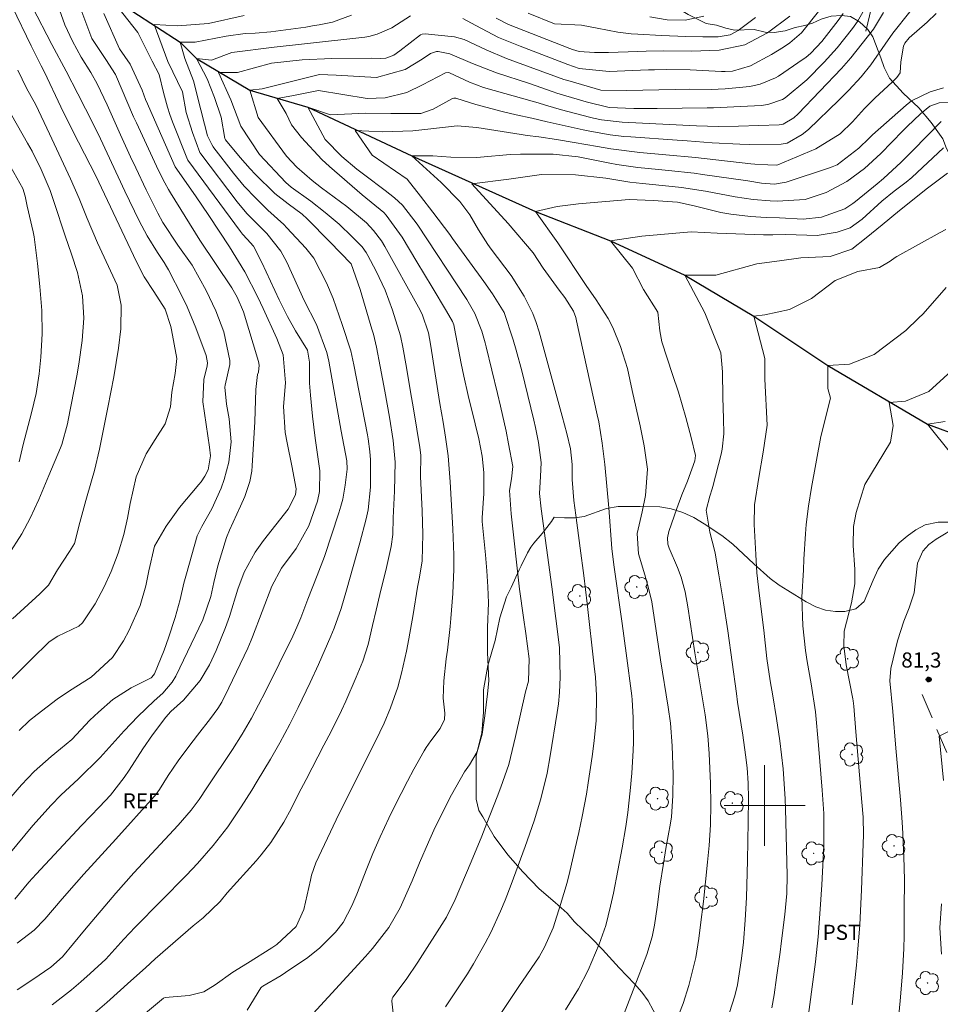
# Model space of a CAD drawing. Units: metres. Extents: x 287453 to 287969, y 1668251 to 1668816.
# Drawn here: x 287626 to 287717, y 1668580 to 1668678 of the extents above; entities that cross this region are included whole.
import ezdxf

# ---------------------------------------------------------------- set-up
doc = ezdxf.new("R2010")
doc.units = ezdxf.units.M
doc.header["$MEASUREMENT"] = 0
doc.linetypes.add('HIDDEN', pattern=[0.375, 0.25, -0.125])
for name, color, linetype, lineweight, true_color in [('Arvores_Isoladas', 7, 'Continuous', 18, 0x00ff33), ('Curvas_Intermediarias', 7, 'Continuous', 9, 0x783c14), ('Curvas_Mestras', 7, 'Continuous', 20, 0x783c14), ('Pto_Cotado', 7, 'Continuous', 9, 0x783c14), ('Topon_Cultura', 7, 'Continuous', 9, 0x00ff33), ('Topon_Pto_Cotado', 7, 'Continuous', 9, 0x783c14), ('Topon_Vegetacao', 7, 'Continuous', 9, 0x00ff33), ('Vegetacao', 7, 'Orla8', 9, 0x00ff33)]:
    doc.layers.add(name, color=color, linetype=linetype, lineweight=lineweight, true_color=true_color)
for name, color, linetype, lineweight in [('Cerca', 8, 'Cerca', 20), ('Malha_Coordenadas', 7, 'Continuous', 15), ('Nao_Pavimentada_S_Mfio', 10, 'HIDDEN', 15), ('Rio_Perene', 5, 'Continuous', 25)]:
    doc.layers.add(name, color=color, linetype=linetype, lineweight=lineweight)
doc.styles.add('Arial', font='arial.ttf', dxfattribs={"height": 1.5})
doc.styles.get("Standard").update_dxf_attribs({"font": 'arial.ttf'})
doc.linetypes.add('Cerca', pattern='A,10,0,["X",Standard,S=1,R=0,X=0,Y=-0.5],0.1', length=10.1)
doc.linetypes.add('Orla8', pattern='A,6,-0.5,["V",Standard,S=1,R=0,X=-0.5,Y=-1],-0.5,6,-0.5,["V",Standard,S=1,R=0,X=-0.5,Y=-1],-0.5', length=14)

# ---------------------------------------------------------------- blocks, each defined once
blk = doc.blocks.new('Cotas')
at = {"layer": 'Pto_Cotado'}
blk.add_hatch(color=256, dxfattribs=at).paths.add_polyline_path([(0, 0.24, 1), (0, -0.24, 1)])
at = {"layer": 'Pto_Cotado', "lineweight": -3}
blk.add_lwpolyline([(0, -0.24, -1), (0, 0.24, -1)], format="xyb", close=True, dxfattribs=at)
blk = doc.blocks.new('Arvore')
at = {"layer": 'Arvores_Isoladas'}
blk.add_lwpolyline([(-0.718, 0.493, 0.872324), (-0.722, -0.551, 0.862983), (0.284, -0.827, 0.900105), (0.89, 0.029, 0.863155), (0.262, 0.861, 0.882486)], format="xyb", close=True, dxfattribs=at)
blk.add_circle((0, 0), 0.0286, dxfattribs=at)

msp = doc.modelspace()

# ---------------------------------------------------------------- linework, layer by layer
at = {"layer": 'Cerca', "flags": 128}
msp.add_lwpolyline([(287710.01, 1668676.701), (287711.669, 1668683.63)], dxfattribs=at)
at = {"layer": 'Curvas_Intermediarias', "flags": 128}
for points, elevation in [([(287625.142, 1668595.126), (287627.519, 1668597.994), (287629.326, 1668600.039), (287630.272, 1668601.023), (287632.04, 1668602.622), (287634.169, 1668604.737), (287636.569, 1668607.375), (287637.903, 1668608.816), (287639.534, 1668610.373), (287640.379, 1668611.12), (287641.325, 1668612.197), (287641.682, 1668612.817), (287644.363, 1668618.391), (287645.154, 1668620.689), (287645.453, 1668622.079), (287645.826, 1668623.718), (287646.704, 1668626.529), (287646.997, 1668627.276), (287648.092, 1668629.631), (287648.505, 1668630.596), (287648.998, 1668632.09), (287649.191, 1668633.115), (287649.243, 1668633.637), (287649.514, 1668637.992), (287649.59, 1668641.188), (287649.778, 1668642.683), (287649.863, 1668642.911), (287649.943, 1668643.627), (287649.877, 1668643.99), (287648.374, 1668648.89), (287647.768, 1668650.341), (287647.215, 1668651.279), (287644.069, 1668655.991), (287641.158, 1668660.702), (287640.967, 1668661.019), (287640.599, 1668661.662), (287640.087, 1668662.647), (287639.767, 1668663.315), (287637.772, 1668667.605), (287637.499, 1668668.202), (287635.685, 1668672.395), (287634.75, 1668673.899), (287633.372, 1668675.977), (287631.965, 1668679.677)], 101), ([(287625.332, 1668600.811), (287626.383, 1668602.044), (287627.629, 1668603.369), (287629.32, 1668604.859), (287630.264, 1668605.614), (287631.389, 1668606.53), (287633.175, 1668608.434), (287634.03, 1668609.252), (287635.427, 1668610.483), (287637.253, 1668611.635), (287639.227, 1668612.649), (287639.299, 1668612.701), (287639.576, 1668613.042), (287640.521, 1668615.38), (287640.947, 1668616.614), (287641.599, 1668618.627), (287642.098, 1668620.386), (287642.486, 1668622.003), (287642.735, 1668622.931), (287643.794, 1668626.693), (287644.238, 1668627.643), (287645.259, 1668629.389), (287646.157, 1668631.441), (287646.479, 1668632.279), (287646.937, 1668634.003), (287647.168, 1668636.025), (287646.957, 1668638.31), (287646.695, 1668639.766), (287646.517, 1668641.422), (287646.553, 1668641.619), (287647.042, 1668643.69), (287647.028, 1668644.081), (287646.423, 1668646.917), (287645.641, 1668649.01), (287644.668, 1668651.026), (287643.295, 1668653.532), (287641.886, 1668655.499), (287640.404, 1668657.732), (287639.904, 1668658.667), (287638.747, 1668660.997), (287637.705, 1668663.167), (287637.195, 1668664.258), (287636.193, 1668666.447), (287634.88, 1668669.411), (287633.9, 1668671.475), (287633.244, 1668672.602), (287632.306, 1668674.137), (287631.426, 1668675.701), (287630.67, 1668677.329), (287629.665, 1668680.221)], 102), ([(287635.08, 1668680.215), (287637.919, 1668676.557), (287639.341, 1668673.746), (287640.018, 1668672.417), (287640.456, 1668670.641), (287640.841, 1668669.163), (287641.081, 1668668.439), (287641.345, 1668667.722), (287642.82, 1668663.995), (287642.867, 1668663.917), (287648.069, 1668656.866), (287648.277, 1668656.601), (287648.735, 1668656.107), (287649.366, 1668655.407), (287650.198, 1668653.77), (287651.92, 1668650.097), (287652.728, 1668648.429), (287653.538, 1668647.021), (287654.715, 1668645.087), (287654.912, 1668643.919), (287654.934, 1668641.838), (287655.017, 1668640.651), (287655.228, 1668638.569), (287655.49, 1668636.395), (287655.937, 1668633.13), (287655.907, 1668631.112), (287655.706, 1668630.126), (287654.837, 1668627.688), (287653.587, 1668625.459), (287652.139, 1668623.488), (287651.175, 1668621.722), (287649.274, 1668616.692), (287649.149, 1668616.373), (287648.805, 1668615.589), (287646.911, 1668611.652), (287646.221, 1668610.238), (287645.835, 1668609.602), (287645.101, 1668608.625), (287643.817, 1668606.946), (287642.954, 1668605.834), (287641.908, 1668604.419), (287640.932, 1668602.954), (287640.07, 1668601.592), (287639.726, 1668601.106), (287639.537, 1668600.875), (287635.722, 1668596.661), (287632.556, 1668593.184), (287631.832, 1668592.377), (287630.404, 1668590.744), (287628.693, 1668588.72), (287627.653, 1668587.628), (287625.949, 1668586.356)], 99), ([(287625.466, 1668679.143), (287627.342, 1668675.233), (287628.349, 1668673.276), (287628.664, 1668672.639), (287630.3, 1668669.213), (287631.441, 1668666.868), (287632.619, 1668664.54), (287633.743, 1668662.358), (287637.782, 1668653.841), (287638.549, 1668652.358), (287639.486, 1668650.896), (287640.634, 1668649.175), (287641.188, 1668647.453), (287641.261, 1668647.098), (287641.762, 1668644.262), (287641.625, 1668642.794), (287641.277, 1668640.933), (287641.146, 1668639.499), (287640.637, 1668637.79), (287639.62, 1668636.261), (287638.738, 1668634.832), (287637.746, 1668632.55), (287637.158, 1668629.922), (287636.875, 1668628.443), (287636.519, 1668626.849), (287635.965, 1668624.977), (287635.267, 1668623.157), (287634.584, 1668621.645), (287633.68, 1668619.983), (287632.419, 1668618.097), (287632.068, 1668617.766), (287629.988, 1668616.761), (287629.145, 1668616.218), (287627.369, 1668614.496), (287624.164, 1668611.324)], 104), ([(287626.147, 1668607.418), (287627.199, 1668608.41), (287627.944, 1668609.022), (287629.916, 1668610.537), (287631.161, 1668611.357), (287633.298, 1668612.72), (287635.409, 1668614.645), (287636.505, 1668616.295), (287637.048, 1668617.361), (287638.144, 1668619.793), (287638.713, 1668621.767), (287639, 1668623.228), (287639.58, 1668625.692), (287640.705, 1668627.673), (287642.054, 1668629.511), (287643.967, 1668631.797), (287644.174, 1668632.061), (287644.546, 1668632.617), (287644.877, 1668633.258), (287645.116, 1668634.634), (287645.002, 1668635.476), (287644.342, 1668639.974), (287644.451, 1668642.203), (287644.794, 1668643.536), (287644.822, 1668643.833), (287644.673, 1668644.562), (287643.653, 1668647.326), (287642.798, 1668649.4), (287642.319, 1668650.414), (287640.953, 1668653.055), (287640.763, 1668653.401), (287640.536, 1668653.778), (287639.848, 1668654.785), (287638.831, 1668656.422), (287638.046, 1668657.908), (287636.624, 1668660.862), (287634.203, 1668666.046), (287633.477, 1668667.537), (287632.738, 1668669.022), (287631.983, 1668670.499), (287630.822, 1668672.73), (287629.411, 1668675.369), (287627.453, 1668679.143)], 103), ([(287648.748, 1668579.704), (287650.092, 1668581.936), (287650.184, 1668582.017), (287650.28, 1668582.092), (287652.101, 1668583.159), (287652.986, 1668583.734), (287654.612, 1668584.839), (287655.918, 1668585.846), (287657.491, 1668587.434), (287658.247, 1668588.407), (287659.106, 1668590.049), (287659.59, 1668591.194), (287660.594, 1668593.766), (287661.193, 1668595.238), (287661.907, 1668596.9), (287662.766, 1668598.727), (287663.362, 1668599.961), (287664.613, 1668602.4), (287665.268, 1668603.604), (287666.27, 1668605.399), (287666.474, 1668605.741), (287666.927, 1668606.393), (287667.857, 1668607.606), (287668.277, 1668608.496), (287668.324, 1668609.146), (287668.17, 1668610.609), (287668.23, 1668612.33), (287668.459, 1668614.524), (287668.571, 1668615.371), (287668.848, 1668617.739), (287668.918, 1668618.531), (287669.114, 1668621), (287669.223, 1668623.418), (287669.221, 1668624.809), (287669.121, 1668627.385), (287668.849, 1668632.055), (287668.645, 1668634.633), (287668.389, 1668636.486), (287668.145, 1668637.959), (287667.828, 1668639.805), (287666.901, 1668645.689), (287666.707, 1668646.806), (287666.083, 1668648.671), (287665.726, 1668649.375), (287662.375, 1668655.382), (287662.042, 1668655.93), (287661.272, 1668656.954), (287660.548, 1668657.703), (287658.628, 1668659.337), (287656.094, 1668661.191), (287655.181, 1668661.901), (287653.65, 1668663.232), (287652.646, 1668664.318), (287649.823, 1668668.151), (287649.014, 1668670.86), (287650.232, 1668670.994), (287655.898, 1668672.402), (287657.554, 1668672.35), (287661.569, 1668672.124), (287664.407, 1668672.898), (287666.091, 1668673.929), (287666.897, 1668674.485), (287667.492, 1668674.674), (287667.647, 1668674.679), (287668.804, 1668674.461), (287671.068, 1668673.498), (287673.445, 1668672.569), (287676.711, 1668671.514), (287679.048, 1668670.697), (287679.414, 1668670.576), (287682.326, 1668669.709), (287684.616, 1668669.126), (287687.055, 1668669.046), (287689.362, 1668669.04), (287694.313, 1668669.095), (287694.924, 1668669.118), (287699.673, 1668669.349), (287700.319, 1668669.426), (287701.755, 1668669.921), (287702.031, 1668670.108), (287704.195, 1668671.877), (287705.909, 1668673.637), (287707.176, 1668675.063), (287708.713, 1668676.956), (287709.205, 1668677.65), (287709.984, 1668679.044)], 94), ([(287670.098, 1668677.959), (287671.387, 1668677.266), (287673.636, 1668676.086), (287675.781, 1668675.207), (287676.213, 1668675.04), (287680.509, 1668673.392), (287681.618, 1668673.009), (287684.599, 1668672.693), (287688.504, 1668672.862), (287689.091, 1668672.884), (287690.264, 1668672.909), (287692.61, 1668672.874), (287695.714, 1668672.711), (287696.088, 1668672.702), (287696.833, 1668672.738), (287698.605, 1668673.252), (287700.697, 1668674.394), (287701.867, 1668675.122), (287702.502, 1668675.547), (287703.668, 1668676.531), (287705.461, 1668678.815)], 96), ([(287648.431, 1668678.262), (287644.917, 1668677.446), (287641.845, 1668677.23), (287639.544, 1668677.367), (287640.894, 1668673.711), (287642.324, 1668670.708), (287642.713, 1668668.661), (287643.322, 1668666.668), (287644.06, 1668664.67), (287644.142, 1668664.545), (287647.737, 1668659.789), (287648.705, 1668658.627), (287650.699, 1668656.669), (287652.072, 1668654.897), (287652.665, 1668653.802), (287654.406, 1668650.024), (287655.619, 1668647.654), (287656.633, 1668644.881), (287656.837, 1668644.014), (287658.056, 1668637.064), (287658.612, 1668634.147), (287658.643, 1668633.307), (287658.46, 1668631.717), (287658.21, 1668630.332), (287658.034, 1668629.65), (287657.832, 1668628.975), (287656.41, 1668624.652), (287655.692, 1668622.779), (287654.75, 1668620.426), (287654.046, 1668618.58), (287653.67, 1668617.668), (287653.255, 1668616.772), (287650.576, 1668611.277), (287649.177, 1668608.636), (287648.256, 1668607.063), (287647.277, 1668605.527), (287644.756, 1668601.734), (287643.973, 1668600.587), (287643.191, 1668599.524), (287641.909, 1668598.028), (287637.532, 1668593.307), (287635.743, 1668591.298), (287632.64, 1668587.654), (287630.446, 1668585.006), (287629.297, 1668583.968), (287627.524, 1668582.742), (287625.95, 1668581.739)], 98), ([(287659.062, 1668678.275), (287657.188, 1668677.604), (287655.877, 1668677.328), (287655.217, 1668677.214), (287654.554, 1668677.112), (287651.103, 1668676.632), (287649.532, 1668676.518), (287648.533, 1668676.473), (287646.674, 1668676.209), (287643.604, 1668675.603), (287642.114, 1668675.605), (287642.566, 1668674.007), (287643.432, 1668671.78), (287644.163, 1668668.92), (287644.507, 1668667.492), (287644.818, 1668666.338), (287645.244, 1668665.458), (287645.374, 1668665.234), (287645.437, 1668665.15), (287647.397, 1668662.637), (287648.459, 1668661.356), (287649.597, 1668660.143), (287650.786, 1668658.977), (287652.381, 1668657.54), (287652.68, 1668657.232), (287654.569, 1668655.215), (287655.362, 1668654.204), (287656.609, 1668651.782), (287657.27, 1668650.207), (287658.169, 1668647.653), (287659.003, 1668645.022), (287659.318, 1668643.639), (287660.648, 1668636.715), (287660.723, 1668636.303), (287660.904, 1668635.059), (287660.974, 1668634.226), (287660.967, 1668631.538), (287660.732, 1668629.276), (287660.539, 1668628.386), (287659.892, 1668625.999), (287658.586, 1668621.335), (287658.064, 1668619.52), (287657.367, 1668617.546), (287657.044, 1668616.774), (287655.803, 1668613.965), (287654.991, 1668612.188), (287653.808, 1668609.695), (287652.968, 1668608.055), (287651.971, 1668606.2), (287651.041, 1668604.596), (287649.744, 1668602.393), (287649.208, 1668601.522), (287648.162, 1668599.849), (287646.835, 1668597.889), (287645.37, 1668596.029), (287643.815, 1668594.241), (287642.721, 1668593.092), (287637.656, 1668587.946), (287636.53, 1668586.754), (287634.734, 1668584.78), (287633.189, 1668583.35), (287632.277, 1668582.534), (287631.347, 1668581.741), (287629.414, 1668580.242)], 97), ([(287633.227, 1668579.092), (287634.842, 1668580.463), (287637.231, 1668582.607), (287638.663, 1668583.926), (287639.629, 1668584.793), (287643.399, 1668588.059), (287643.719, 1668588.33), (287644.371, 1668588.861), (287646.072, 1668590.496), (287646.767, 1668591.333), (287649.628, 1668594.494), (287650.143, 1668595.091), (287651.104, 1668596.338), (287652.372, 1668598.334), (287653.122, 1668599.735), (287653.84, 1668601.155), (287654.574, 1668602.567), (287656.353, 1668605.952), (287657.063, 1668607.321), (287658.086, 1668609.394), (287658.522, 1668610.332), (287659.554, 1668612.7), (287660.193, 1668614.287), (287660.736, 1668615.941), (287661.166, 1668617.816), (287661.51, 1668619.356), (287661.898, 1668620.89), (287662.544, 1668623.559), (287663.014, 1668625.664), (287663.171, 1668626.829), (287663.207, 1668628.5), (287663.337, 1668631.12), (287663.42, 1668634.01), (287663.213, 1668636.14), (287662.844, 1668638.461), (287662.372, 1668641.038), (287661.912, 1668643.477), (287661.54, 1668645.392), (287661.241, 1668646.683), (287661.1, 1668647.194), (287659.945, 1668651.108), (287659.046, 1668653.645), (287656.934, 1668655.817), (287654.676, 1668658.096), (287654.175, 1668658.564), (287652.803, 1668659.593), (287651.469, 1668660.628), (287649.541, 1668662.542), (287649.026, 1668663.074), (287648.035, 1668664.172), (287646.588, 1668665.946), (287646.516, 1668666.058), (287646.154, 1668668.193), (287645.522, 1668670.12), (287644.768, 1668671.978), (287643.737, 1668673.979), (287645.226, 1668673.842), (287647.215, 1668674.577), (287651.417, 1668675.123), (287654.12, 1668675.426), (287660.388, 1668676.107), (287660.801, 1668676.18), (287661.613, 1668676.39), (287663.062, 1668677.021), (287664.936, 1668678.234)], 96), ([(287654.908, 1668578.975), (287660.454, 1668585.025), (287661.16, 1668585.82), (287662.786, 1668587.919), (287663.905, 1668589.865), (287665.077, 1668592.525), (287665.814, 1668594.326), (287666.699, 1668596.348), (287667.237, 1668597.537), (287667.796, 1668598.716), (287668.994, 1668601.035), (287670.266, 1668603.315), (287670.751, 1668604.034), (287671.531, 1668605.296), (287672.007, 1668607.061), (287672.279, 1668608.878), (287672.547, 1668611.054), (287672.689, 1668612.346), (287672.558, 1668615.155), (287672.547, 1668617.625), (287672.633, 1668620.061), (287672.583, 1668621.654), (287672.489, 1668623.246), (287672.354, 1668624.835), (287672.034, 1668628.112), (287672.01, 1668628.503), (287672.197, 1668630.891), (287672.17, 1668632.988), (287672.008, 1668634.588), (287671.679, 1668636.327), (287671.337, 1668637.793), (287670.623, 1668640.613), (287670.202, 1668642.514), (287669.95, 1668643.788), (287669.297, 1668647.237), (287669.21, 1668647.593), (287669.086, 1668647.937), (287668.499, 1668648.962), (287667.06, 1668651.337), (287665.558, 1668653.864), (287664.084, 1668656.307), (287662.517, 1668658.485), (287662.293, 1668658.737), (287660.138, 1668660.496), (287656.883, 1668663.31), (287656.151, 1668663.98), (287654.139, 1668666.164), (287653.142, 1668667.415), (287652.599, 1668668.554), (287651.721, 1668670.044), (287653.345, 1668670.314), (287655.811, 1668670.835), (287660.615, 1668670.047), (287662.413, 1668670.101), (287664.556, 1668670.62), (287666.113, 1668671.369), (287668.391, 1668672.59), (287668.637, 1668672.6), (287668.802, 1668672.563), (287670.762, 1668671.654), (287672.15, 1668671.125), (287677.189, 1668669.717), (287677.552, 1668669.606), (287678.279, 1668669.36), (287679.876, 1668668.91), (287682.66, 1668668.184), (287683.056, 1668668.088), (287683.853, 1668667.92), (287685.873, 1668667.681), (287693.247, 1668667.326), (287695.421, 1668667.267), (287697.411, 1668667.297), (287701.446, 1668667.427), (287701.843, 1668667.488), (287702.882, 1668668.112), (287703.332, 1668668.514), (287707.599, 1668672.991), (287708.536, 1668674.065), (287710.771, 1668676.916), (287711.779, 1668678.537)], 93), ([(287663.415, 1668577.661), (287663.068, 1668580.617), (287663.122, 1668580.874), (287663.17, 1668580.998), (287664.485, 1668582.76), (287665.664, 1668584.462), (287668.5, 1668588.932), (287669.337, 1668590.683), (287670.923, 1668594.396), (287671.98, 1668596.964), (287672.494, 1668598.254), (287673.514, 1668600.853), (287673.875, 1668601.796), (287674.656, 1668604.04), (287675.333, 1668606.827), (287676.329, 1668611.257), (287676.6, 1668612.303), (287676.671, 1668614.533), (287676.336, 1668617.036), (287676.102, 1668618.62), (287675.729, 1668621.408), (287674.879, 1668628.893), (287674.715, 1668631.191), (287674.919, 1668632.351), (287675.069, 1668633.589), (287674.646, 1668635.835), (287674.393, 1668637.08), (287673.845, 1668639.561), (287673.549, 1668640.797), (287672.402, 1668645.438), (287672.303, 1668645.829), (287671.988, 1668646.995), (287671.293, 1668648.718), (287670.517, 1668650.103), (287665.576, 1668657.598), (287664.122, 1668659.458), (287663.344, 1668660.196), (287662.413, 1668660.916), (287660.385, 1668662.435), (287659.619, 1668663.039), (287658.129, 1668664.296), (287656.454, 1668665.978), (287654.766, 1668669.161), (287656.998, 1668668.415), (287660.494, 1668668.573), (287662.976, 1668668.544), (287665.941, 1668668.544), (287667.168, 1668668.961), (287669.01, 1668669.987), (287669.207, 1668670.056), (287669.416, 1668670.05), (287671.404, 1668669.433), (287674, 1668668.753), (287675.389, 1668668.422), (287676.944, 1668668.067), (287678.467, 1668667.733), (287682.01, 1668666.926), (287682.68, 1668666.786), (287684.703, 1668666.433), (287686.062, 1668666.274), (287686.744, 1668666.218), (287691.342, 1668665.916), (287692.322, 1668665.843), (287694.8, 1668665.631), (287697.54, 1668665.494), (287698.455, 1668665.49), (287701.649, 1668665.521), (287702.223, 1668665.606), (287703.727, 1668666.455), (287704.344, 1668666.973), (287707.36, 1668669.862), (287708.354, 1668670.855), (287709.576, 1668672.194), (287710.525, 1668673.351), (287711.95, 1668675.4), (287712.694, 1668676.499), (287714.394, 1668678.617)], 92), ([(287668.391, 1668580.03), (287669.917, 1668582.315), (287670.556, 1668583.303), (287671.175, 1668584.303), (287672.333, 1668586.35), (287672.868, 1668587.397), (287673.852, 1668589.531), (287674.3, 1668590.619), (287674.898, 1668592.164), (287675.832, 1668594.669), (287676.284, 1668595.928), (287677.17, 1668598.465), (287677.845, 1668600.662), (287678.452, 1668603.196), (287678.767, 1668604.907), (287679.465, 1668609.21), (287679.582, 1668610.064), (287679.67, 1668611.173), (287679.734, 1668612.703), (287679.69, 1668615.637), (287679.327, 1668618.504), (287678.918, 1668621.645), (287677.868, 1668629.378), (287677.686, 1668630.902), (287677.8, 1668632.569), (287677.879, 1668633.957), (287677.591, 1668635.963), (287677.305, 1668637.441), (287677.137, 1668638.175), (287675.934, 1668643.056), (287675.388, 1668645.113), (287675.101, 1668646.139), (287674.2, 1668648.82), (287673.042, 1668650.694), (287672.178, 1668651.918), (287669.099, 1668656.164), (287668.823, 1668656.543), (287667.13, 1668658.785), (287665.899, 1668660.348), (287664.603, 1668662.043), (287661.123, 1668664.417), (287659.434, 1668666.855), (287662.141, 1668666.717), (287665.143, 1668666.812), (287666.645, 1668667.001), (287669.549, 1668667.323), (287671.478, 1668667.145), (287672.752, 1668666.964), (287675.878, 1668666.466), (287676.465, 1668666.381), (287677.64, 1668666.23), (287679.399, 1668665.985), (287681.129, 1668665.684), (287683.44, 1668665.267), (287684.756, 1668665.041), (287687.632, 1668664.687), (287690.23, 1668664.463), (287693.156, 1668664.194), (287698.619, 1668663.563), (287699.04, 1668663.52), (287700.307, 1668663.444), (287701.188, 1668663.429), (287701.323, 1668663.463), (287705.063, 1668665.04), (287707.483, 1668666.524), (287708.702, 1668667.72), (287709.885, 1668669.036), (287710.921, 1668670.06), (287712.655, 1668671.682), (287713.086, 1668672.102), (287713.43, 1668672.562), (287713.493, 1668673.656), (287713.767, 1668675.212), (287713.898, 1668675.521), (287714.321, 1668676.047), (287716.094, 1668677.61), (287716.995, 1668678.449)], 91), ([(287702.482, 1668678.18), (287700.284, 1668676.537), (287698.041, 1668675.36), (287695.481, 1668674.821), (287692.756, 1668674.721), (287689.934, 1668674.739), (287688.272, 1668674.717), (287687.44, 1668674.697), (287684.534, 1668674.602), (287683.147, 1668674.586), (287681.638, 1668674.7), (287680.963, 1668674.882), (287680.7, 1668674.979), (287674.639, 1668677.37), (287673.422, 1668677.98)], 97), ([(287699.093, 1668678.066), (287697.392, 1668676.778), (287696.587, 1668676.349), (287695.399, 1668676.145), (287693.876, 1668676.133), (287692.209, 1668676.19), (287689.781, 1668676.289), (287687.437, 1668676.397), (287686.779, 1668676.442), (287685.471, 1668676.599), (287683.427, 1668677.004), (287681.865, 1668677.293), (287679.187, 1668677.438), (287676.584, 1668678.49)], 98), ([(287693.979, 1668678.173), (287692.138, 1668677.798), (287690.331, 1668677.811), (287688.631, 1668678.137)], 99), ([(287680.267, 1668579.74), (287681.578, 1668581.834), (287682.528, 1668583.693), (287683.616, 1668586.259), (287684.267, 1668588.114), (287684.746, 1668590.023), (287685.014, 1668591.308), (287685.884, 1668595.804), (287686.253, 1668597.905), (287686.458, 1668599.313), (287686.694, 1668601.433), (287686.839, 1668603.199), (287686.977, 1668605.441), (287687.009, 1668606.259), (287686.973, 1668608.714), (287686.884, 1668610.461), (287686.84, 1668610.847), (287686.286, 1668615.093), (287685.894, 1668618.013), (287685.063, 1668623.847), (287684.881, 1668625.449), (287684.581, 1668629.489), (287684.167, 1668633.767), (287683.913, 1668635.884), (287683.563, 1668637.985), (287683.42, 1668638.681), (287681.378, 1668648.018), (287681.292, 1668648.339), (287681.059, 1668648.958), (287680.2, 1668650.308), (287679.64, 1668651.028), (287678.076, 1668653.232), (287677.086, 1668654.74), (287674.586, 1668657.634), (287671.003, 1668661.564), (287674.659, 1668662.034), (287677.896, 1668662.512), (287681.278, 1668662.454), (287684.283, 1668662.125), (287686.648, 1668661.751), (287687.902, 1668661.597), (287690.828, 1668661.317), (287691.77, 1668661.206), (287694.135, 1668660.848), (287697.078, 1668660.289), (287698.873, 1668660.011), (287700.554, 1668659.887), (287701.228, 1668659.876), (287704.019, 1668660.039), (287706.112, 1668660.711), (287708.138, 1668661.795), (287709.903, 1668663.089), (287711.509, 1668664.58), (287713.687, 1668666.84), (287714.111, 1668667.27), (287715.434, 1668668.507), (287716.367, 1668669.259), (287717.281, 1668669.589), (287718.506, 1668669.679)], 89), ([(287625.082, 1668624.803), (287626.418, 1668626.91), (287627.26, 1668628.46), (287628.11, 1668630.314), (287629.096, 1668632.667), (287630.241, 1668635.435), (287630.37, 1668635.766), (287630.955, 1668637.816), (287631.027, 1668638.164), (287631.884, 1668642.572), (287632.082, 1668643.709), (287632.416, 1668646.041), (287632.579, 1668648.269), (287632.429, 1668650.485), (287631.93, 1668652.786), (287631.356, 1668654.61), (287630.715, 1668656.415), (287629.641, 1668659.721), (287629.238, 1668660.92), (287628.327, 1668662.996), (287627.434, 1668664.799), (287626.996, 1668665.601), (287625.445, 1668668.356)], 106), ([(287686.089, 1668579.393), (287687.489, 1668583.001), (287688.322, 1668585.246), (287688.848, 1668586.97), (287689.1, 1668588.146), (287689.372, 1668589.929), (287689.632, 1668592.009), (287689.971, 1668594.243), (287690.217, 1668595.719), (287690.676, 1668598.229), (287690.785, 1668598.881), (287690.92, 1668600.943), (287690.937, 1668603.052), (287690.847, 1668605.886), (287690.661, 1668608.141), (287690.435, 1668609.727), (287689.686, 1668614.424), (287688.823, 1668620.173), (287688.506, 1668621.511), (287688.126, 1668622.833), (287687.492, 1668624.932), (287687.38, 1668626.925), (287687.87, 1668629.073), (287688.205, 1668630.697), (287688.388, 1668633.32), (287688.08, 1668635.622), (287687.663, 1668637.605), (287686.871, 1668641.098), (287686.429, 1668643.268), (287685.739, 1668645.452), (287684.977, 1668647.336), (287684.502, 1668648.232), (287683.327, 1668650.086), (287682.315, 1668651.49), (287679.526, 1668655.734), (287677.295, 1668658.85), (287679.462, 1668659.321), (287681.56, 1668659.59), (287686.567, 1668660.029), (287688.974, 1668659.936), (287691.383, 1668659.749), (287693.022, 1668659.403), (287695.663, 1668658.744), (287696.637, 1668658.558), (287698.61, 1668658.331), (287700.156, 1668658.227), (287701.481, 1668658.195), (287703.811, 1668658.086), (287705.621, 1668658.282), (287707.95, 1668659.11), (287708.737, 1668659.625), (287708.986, 1668659.818), (287711.159, 1668661.594), (287711.772, 1668662.11), (287713.541, 1668663.737), (287714.675, 1668664.872), (287717.481, 1668667.754)], 88), ([(287691.017, 1668578.035), (287691.917, 1668580.361), (287692.5, 1668582.166), (287693.176, 1668584.928), (287693.48, 1668586.8), (287693.658, 1668588.162), (287693.937, 1668590.485), (287694.355, 1668594.363), (287694.513, 1668596.015), (287694.63, 1668598.072), (287694.676, 1668600.124), (287694.637, 1668602.177), (287694.52, 1668605.136), (287694.39, 1668606.882), (287694.111, 1668608.963), (287693.515, 1668612.554), (287693.102, 1668615.121), (287692.398, 1668619.678), (287692.118, 1668621.167), (287691.724, 1668622.628), (287691.368, 1668623.572), (287690.554, 1668625.498), (287690.428, 1668625.895), (287690.386, 1668626.518), (287690.51, 1668627.129), (287691.315, 1668629.41), (287691.814, 1668630.772), (287692.349, 1668632.12), (287693.096, 1668634.126), (287693.14, 1668634.675), (287692.708, 1668636.444), (287692.193, 1668638.416), (287691.455, 1668640.955), (287690.89, 1668642.683), (287689.803, 1668645.927), (287689.617, 1668647.016), (287689.413, 1668648.848), (287688.008, 1668651.098), (287686.901, 1668653.222), (287684.738, 1668655.931), (287687.852, 1668656.402), (287692.71, 1668656.82), (287695.295, 1668656.686), (287699.894, 1668656.537), (287700.2, 1668656.531), (287700.811, 1668656.534), (287702.103, 1668656.557), (287705.199, 1668656.455), (287707.186, 1668656.775), (287708.466, 1668657.207), (287709.662, 1668658.084), (287711.613, 1668659.86), (287712.819, 1668660.843), (287714.033, 1668661.758), (287714.591, 1668662.216), (287717.724, 1668665.149)], 87), ([(287626.146, 1668634.032), (287626.564, 1668635.754), (287627.39, 1668638.9), (287627.831, 1668640.822), (287628.154, 1668642.765), (287628.319, 1668644.412), (287628.421, 1668646.722), (287628.391, 1668649.028), (287628.208, 1668651.404), (287627.969, 1668653.687), (287627.649, 1668656.316), (287627.543, 1668656.835), (287626.935, 1668659.376), (287626.751, 1668660.357), (287626.517, 1668661.107), (287625.339, 1668663.244)], 107), ([(287696.256, 1668578.659), (287697.039, 1668581.138), (287697.309, 1668582.236), (287697.712, 1668584.848), (287697.898, 1668586.455), (287698.073, 1668588.632), (287698.194, 1668590.862), (287698.247, 1668592.091), (287698.311, 1668594.55), (287698.367, 1668598.373), (287698.39, 1668600.67), (287698.37, 1668602.198), (287698.277, 1668603.723), (287698.116, 1668605.019), (287697.83, 1668606.959), (287697.325, 1668610.228), (287697.2, 1668611.086), (287696.345, 1668617.294), (287695.934, 1668620.07), (287695.709, 1668621.455), (287695.474, 1668622.838), (287695.094, 1668624.998), (287695.035, 1668625.299), (287694.561, 1668627.076), (287694.214, 1668629.244), (287694.561, 1668630.642), (287694.793, 1668631.356), (287694.858, 1668631.598), (287695.679, 1668634.804), (287695.788, 1668635.298), (287695.957, 1668636.799), (287695.943, 1668638.317), (287695.849, 1668640.425), (287695.827, 1668642.968), (287695.646, 1668644.827), (287694.072, 1668648.814), (287692.112, 1668652.539), (287693.805, 1668652.538), (287695.158, 1668652.536), (287699.218, 1668653.642), (287701.482, 1668653.946), (287703.603, 1668654.246), (287706.49, 1668654.384), (287708.629, 1668655.103), (287710.07, 1668656.218), (287711.632, 1668657.531), (287713.361, 1668658.951), (287716.137, 1668661.161), (287718.109, 1668662.645)], 86), ([(287704.15, 1668577.8), (287705.051, 1668584.498), (287705.304, 1668586.992), (287705.509, 1668589.737), (287705.659, 1668592.124), (287705.821, 1668595.34), (287705.851, 1668596.109), (287705.875, 1668597.649), (287705.849, 1668599.189), (287705.715, 1668601.495), (287705.334, 1668605.956), (287705.038, 1668609.274), (287704.606, 1668612.057), (287704.207, 1668614.244), (287704.044, 1668615.344), (287703.786, 1668617.794), (287703.679, 1668620.637), (287703.855, 1668623.329), (287703.899, 1668624.408), (287704.048, 1668626.895), (287704.12, 1668627.82), (287704.337, 1668629.661), (287704.645, 1668631.492), (287705.554, 1668636.551), (287706.517, 1668640.341), (287706.248, 1668641.288), (287706.25, 1668643.59), (287708.416, 1668643.723), (287710.854, 1668644.668), (287713.978, 1668647.041), (287715.231, 1668648.254), (287715.708, 1668648.683), (287717.989, 1668651.3)], 84), ([(287719.229, 1668643.712), (287716.265, 1668641.007), (287713.963, 1668640.062), (287712.338, 1668639.928), (287712.742, 1668637.627), (287712.47, 1668636.002), (287709.925, 1668631.776), (287709.073, 1668629.016), (287708.795, 1668627.629), (287708.763, 1668625.735), (287708.947, 1668623.36), (287708.941, 1668621.939), (287708.611, 1668620.068), (287707.889, 1668617.252), (287707.83, 1668615.795), (287708.076, 1668613.941), (287708.722, 1668610.569), (287708.759, 1668610.357), (287708.827, 1668609.821), (287709.03, 1668607.292), (287709.634, 1668600.326), (287709.745, 1668598.836), (287709.779, 1668597.083), (287709.759, 1668596.207), (287709.588, 1668591.621), (287709.531, 1668590.239), (287709.428, 1668588.167), (287709.249, 1668585.766), (287709.098, 1668584.168), (287708.671, 1668580.238)], 83), ([(287717.887, 1668638.027), (287716.127, 1668637.759), (287718.56, 1668634.778)], 82), ([(287719.083, 1668627.635), (287716.995, 1668626.364), (287716.282, 1668625.835), (287715.675, 1668625.187), (287715.129, 1668624.015), (287714.807, 1668621.069), (287714.327, 1668619.563), (287713.786, 1668618.256), (287713.172, 1668616.306), (287712.505, 1668613.56), (287712.404, 1668612.352), (287712.703, 1668609.307), (287712.992, 1668605.669), (287713.444, 1668600.556), (287713.612, 1668598.33), (287713.677, 1668597.216), (287713.822, 1668593.956), (287713.856, 1668592.446), (287713.837, 1668589.927), (287713.808, 1668587.094), (287713.785, 1668585.818), (287713.666, 1668583.412), (287713.467, 1668581.01), (287713.196, 1668578.167)], 82), ([(287719.399, 1668607.902), (287717.291, 1668606.875), (287717.731, 1668602.455)], 81), ([(287717.534, 1668590.251), (287717.361, 1668587.872), (287717.507, 1668585.268)], 81)]:
    msp.add_lwpolyline(points, dxfattribs=dict(at, elevation=elevation))
at = {"layer": 'Curvas_Mestras', "flags": 128}
for points, elevation in [([(287625.723, 1668590.708), (287627.119, 1668592.381), (287627.848, 1668593.191), (287632.319, 1668598.017), (287634.109, 1668599.855), (287635.217, 1668601.027), (287636.56, 1668602.766), (287637.045, 1668603.5), (287638.394, 1668605.602), (287639.365, 1668606.998), (287640.671, 1668608.736), (287641.183, 1668609.288), (287642.428, 1668610.416), (287644.087, 1668612.391), (287644.997, 1668613.942), (287645.658, 1668615.341), (287646.613, 1668617.632), (287646.995, 1668618.702), (287647.815, 1668621.424), (287648.456, 1668623.102), (287649.544, 1668625.072), (287650.367, 1668626.228), (287652.799, 1668629.337), (287653.536, 1668630.766), (287653.59, 1668631.352), (287653.163, 1668633.632), (287652.701, 1668635.906), (287652.502, 1668636.948), (287652.335, 1668639.529), (287652.527, 1668641.871), (287652.325, 1668644.626), (287651.688, 1668646.256), (287650.335, 1668649.244), (287649.806, 1668650.354), (287648.516, 1668652.858), (287647.001, 1668655.332), (287644.953, 1668658.446), (287643.636, 1668660.384), (287641.614, 1668663.26), (287638.954, 1668669.272), (287638.859, 1668669.494), (287638.685, 1668669.944), (287638.357, 1668670.852), (287637.144, 1668673.428), (287636.113, 1668674.96), (287634.536, 1668678.456)], 100), ([(287638.665, 1668579.42), (287640.461, 1668580.903), (287640.637, 1668580.968), (287642.999, 1668581.175), (287644.46, 1668581.541), (287645.573, 1668582.213), (287647.33, 1668583.476), (287648.772, 1668584.371), (287651.182, 1668585.892), (287651.679, 1668586.231), (287653.605, 1668588.001), (287654.368, 1668589.7), (287655.008, 1668592.595), (287655.128, 1668593.095), (287655.553, 1668594.308), (287657.57, 1668598.569), (287661.875, 1668607.253), (287662.308, 1668608.147), (287662.952, 1668609.67), (287663.658, 1668611.729), (287664.02, 1668613.1), (287664.515, 1668615.294), (287664.761, 1668616.492), (287665.186, 1668618.9), (287665.618, 1668621.622), (287665.808, 1668622.612), (287666.092, 1668624.246), (287666.13, 1668626.886), (287666.064, 1668629.198), (287665.926, 1668632.571), (287665.934, 1668634.71), (287665.853, 1668635.458), (287665.253, 1668639.083), (287664.895, 1668641.155), (287664.526, 1668643.391), (287664.161, 1668645.41), (287663.918, 1668646.523), (287663.127, 1668649.067), (287662.398, 1668651.03), (287661.514, 1668652.928), (287660.71, 1668654.487), (287660.54, 1668654.785), (287660.126, 1668655.334), (287659.156, 1668656.336), (287657.842, 1668657.568), (287656.485, 1668658.75), (287655.058, 1668659.846), (287653.111, 1668661.251), (287652.559, 1668661.708), (287649.961, 1668664.489), (287648.1, 1668667.298), (287647.117, 1668669.914), (287645.902, 1668672.623), (287647.797, 1668672.621), (287651.153, 1668673.537), (287654.194, 1668673.858), (287657.145, 1668674.007), (287661.108, 1668674.017), (287661.924, 1668674.002), (287662.495, 1668674.029), (287663.271, 1668674.314), (287663.874, 1668674.743), (287665.91, 1668676.339), (287666.088, 1668676.409), (287666.372, 1668676.444), (287669.295, 1668676.126), (287670.25, 1668675.879), (287672.412, 1668674.85), (287674.439, 1668674.01), (287680.119, 1668671.926), (287680.724, 1668671.734), (287683.788, 1668670.862), (287686.309, 1668670.829), (287691.153, 1668670.928), (287692.57, 1668670.942), (287694.694, 1668670.928), (287696.108, 1668670.977), (287698.525, 1668671.204), (287699.575, 1668671.463), (287701.093, 1668672.077), (287701.375, 1668672.257), (287703.821, 1668673.92), (287704.079, 1668674.106), (287704.57, 1668674.507), (287705.653, 1668675.668), (287707.282, 1668677.759), (287707.786, 1668678.45)], 95), ([(287626.038, 1668672.826), (287626.885, 1668671.056), (287627.803, 1668669.39), (287629.155, 1668666.519), (287631.228, 1668662.082), (287632.095, 1668660.12), (287632.911, 1668658.134), (287633.932, 1668655.738), (287635.867, 1668651.552), (287636.258, 1668649.556), (287636.22, 1668647.219), (287636.011, 1668645.305), (287635.544, 1668642.452), (287634.932, 1668639.418), (287634.65, 1668637.926), (287634.349, 1668636.437), (287634.105, 1668635.303), (287633.609, 1668633.189), (287633.328, 1668632.14), (287632.766, 1668630.2), (287632.16, 1668628.012), (287631.641, 1668625.938), (287631.15, 1668625.163), (287629.943, 1668623.346), (287629.061, 1668621.824), (287628.201, 1668620.966), (287625.484, 1668618.479)], 105), ([(287672.145, 1668576.82), (287675.659, 1668582.055), (287677.654, 1668585.004), (287677.877, 1668585.349), (287678.205, 1668585.95), (287679.038, 1668587.858), (287679.797, 1668590.174), (287680.431, 1668592.365), (287680.713, 1668593.469), (287681.246, 1668595.759), (287681.596, 1668597.326), (287681.931, 1668598.897), (287682.355, 1668601.109), (287682.528, 1668602.222), (287682.902, 1668604.841), (287683.112, 1668606.414), (287683.314, 1668608.404), (287683.34, 1668610.893), (287683.236, 1668612.702), (287683.127, 1668613.784), (287682.425, 1668620), (287682.1, 1668622.761), (287681.738, 1668625.488), (287681.289, 1668628.751), (287681.114, 1668630.199), (287680.925, 1668632.279), (287680.932, 1668633.784), (287680.756, 1668635.335), (287680.404, 1668636.831), (287679.956, 1668638.553), (287677.651, 1668646.931), (287677.36, 1668647.847), (287677.024, 1668648.744), (287676.169, 1668650.462), (287674.908, 1668652.503), (287672.927, 1668655.115), (287672.589, 1668655.577), (287671.647, 1668657.011), (287670.784, 1668658.496), (287669.802, 1668659.84), (287667.957, 1668661.702), (287665.049, 1668664.345), (287667.147, 1668664.343), (287668.907, 1668664.206), (287671.442, 1668664.2), (287671.865, 1668664.231), (287674.805, 1668664.499), (287675.807, 1668664.516), (287678.646, 1668664.53), (287679.06, 1668664.523), (287681.525, 1668664.239), (287684.681, 1668663.62), (287685.363, 1668663.494), (287687.425, 1668663.198), (287689.499, 1668662.986), (287690.489, 1668662.895), (287693.007, 1668662.62), (287693.844, 1668662.508), (287698.325, 1668661.872), (287699.697, 1668661.655), (287700.974, 1668661.556), (287701.941, 1668661.702), (287702.129, 1668661.758), (287706.431, 1668663.169), (287706.681, 1668663.257), (287707.172, 1668663.455), (287709.328, 1668665.096), (287710.346, 1668666.107), (287710.698, 1668666.429), (287714.01, 1668669.386), (287714.553, 1668669.808), (287716.388, 1668670.7), (287717.71, 1668671.081)], 90), ([(287700.72, 1668579.94), (287700.93, 1668581.251), (287701.182, 1668582.937), (287701.535, 1668585.469), (287701.645, 1668586.314), (287702.009, 1668589.196), (287702.189, 1668591.284), (287702.219, 1668593.087), (287702.059, 1668599.664), (287702.024, 1668600.656), (287701.821, 1668603.628), (287701.519, 1668606.391), (287701.186, 1668608.624), (287700.811, 1668610.851), (287700.546, 1668612.35), (287700.228, 1668614.559), (287699.924, 1668617.353), (287699.504, 1668620.764), (287699.239, 1668623.031), (287699.122, 1668624.843), (287698.974, 1668627.823), (287698.998, 1668629.768), (287699.421, 1668632.479), (287699.857, 1668634.991), (287700.259, 1668637.671), (287700.021, 1668642.243), (287700.023, 1668644.273), (287698.945, 1668648.471), (287700.028, 1668648.605), (287702.465, 1668649.144), (287704.632, 1668650.225), (287706.981, 1668652.005), (287709.242, 1668652.885), (287711.364, 1668653.294), (287712.435, 1668653.925), (287712.928, 1668654.275), (287713.102, 1668654.378), (287717.388, 1668656.76), (287717.965, 1668657.062)], 85)]:
    msp.add_lwpolyline(points, dxfattribs=dict(at, elevation=elevation))
at = {"layer": 'Malha_Coordenadas', "flags": 128}
for points in [[(287700, 1668604), (287700, 1668596)], [(287704, 1668600), (287696, 1668600)]]:
    msp.add_lwpolyline(points, dxfattribs=at)
at = {"layer": 'Nao_Pavimentada_S_Mfio', "ltscale": 10, "flags": 128}
msp.add_lwpolyline([(287884.573, 1668779.284), (287881.634, 1668777.765), (287876.176, 1668770.921), (287867.316, 1668758.12), (287857.555, 1668744.758), (287854.26, 1668739.955), (287853.378, 1668738.186), (287849.729, 1668727.268), (287847.304, 1668718.786), (287843.909, 1668706.857), (287842.597, 1668702.743), (287840.078, 1668697.147), (287838.656, 1668694.999), (287837.125, 1668693.229), (287834.854, 1668691.332), (287832.132, 1668689.633), (287828.039, 1668687.481), (287818.7, 1668683.122), (287816.609, 1668681.658), (287814.645, 1668679.527), (287813.206, 1668676.459), (287810.832, 1668670.196), (287807.742, 1668659.711), (287805.624, 1668651.284), (287804.624, 1668643.255), (287804.306, 1668637.644), (287804.917, 1668624.457), (287806.063, 1668616.72), (287807.115, 1668612.554), (287813.227, 1668600.619), (287820.224, 1668587.909), (287823.713, 1668581.834), (287825.612, 1668577.885), (287829.811, 1668566.579), (287833.866, 1668555.345), (287834.393, 1668552.027), (287834.631, 1668548.617), (287834.131, 1668544.522), (287831.078, 1668533.838), (287829.067, 1668526.007), (287827.073, 1668518.518), (287823.567, 1668509.529), (287822.288, 1668507.525), (287820.307, 1668505.358), (287816.142, 1668502.791), (287813.816, 1668501.869), (287811.237, 1668501.559), (287808.585, 1668501.898), (287804.921, 1668503.03), (287792.774, 1668508.373), (287787.828, 1668510.496), (287777.488, 1668513.37), (287764.081, 1668515.951), (287749.702, 1668517.106), (287744.704, 1668517.515), (287740.338, 1668518.213), (287736.422, 1668519.164), (287733.967, 1668520.19), (287732.054, 1668521.252), (287730.158, 1668522.765), (287729.254, 1668524.026), (287728.566, 1668525.974), (287728.184, 1668528.625), (287728.396, 1668532.324), (287730.675, 1668542.194), (287731.374, 1668545.785), (287731.532, 1668549.826), (287731.184, 1668554.029), (287728.97, 1668564.652), (287727.696, 1668573.472), (287725.828, 1668581.678), (287721.499, 1668595.888), (287719.11, 1668602.704), (287715.292, 1668611.738)], dxfattribs=at)
at = {"layer": 'Rio_Perene', "flags": 128}
msp.add_lwpolyline([(287635.08, 1668680.215), (287642.114, 1668675.605), (287643.737, 1668673.979), (287649.014, 1668670.86), (287654.766, 1668669.161), (287665.049, 1668664.345), (287677.295, 1668658.85), (287684.738, 1668655.931), (287692.112, 1668652.539), (287698.945, 1668648.471), (287706.25, 1668643.59), (287716.127, 1668637.758), (287719.544, 1668636.503)], dxfattribs=at)
at = {"layer": 'Vegetacao', "flags": 128}
msp.add_lwpolyline([(287635.112, 1668691.058), (287635.541, 1668690.188), (287636.214, 1668689.327), (287637.857, 1668688.049), (287639.515, 1668686.997), (287641.339, 1668685.869), (287642.123, 1668685.253), (287642.862, 1668684.545), (287644.145, 1668682.649), (287644.764, 1668681.821), (287645.518, 1668681.144), (287646.407, 1668680.603), (287647.402, 1668680.198), (287648.381, 1668680.109), (287649.435, 1668680.155), (287650.444, 1668680.322), (287652.357, 1668680.897), (287654.36, 1668681.291), (287655.308, 1668681.488), (287657.553, 1668681.445), (287658.713, 1668681.341), (287659.722, 1668681.328), (287660.777, 1668681.118), (287662.645, 1668680.623), (287664.679, 1668679.857), (287665.734, 1668679.753), (287666.773, 1668679.755), (287667.843, 1668680.012), (287668.173, 1668680.871), (287667.84, 1668681.819), (287666.678, 1668683.49), (287666.301, 1668684.454), (287666.269, 1668685.523), (287666.66, 1668686.548), (287667.321, 1668687.347), (287668.255, 1668687.996), (287669.324, 1668688.419), (287671.441, 1668689.028), (287672.389, 1668689.496), (287673.999, 1668690.643), (287674.903, 1668691.171), (287675.896, 1668691.639), (287676.905, 1668691.806), (287677.915, 1668691.521), (287678.473, 1668690.663), (287679.123, 1668688.585), (287679.517, 1668686.537), (287680.092, 1668684.504), (287680.545, 1668683.541), (287681.104, 1668682.773), (287681.858, 1668681.976), (287682.627, 1668681.329), (287683.381, 1668680.788), (287684.39, 1668680.322), (287685.37, 1668679.977), (287686.485, 1668679.828), (287688.518, 1668679.815), (287690.568, 1668679.23), (287691.547, 1668678.87), (287692.437, 1668678.344), (287694.2, 1668677.457), (287695.225, 1668677.308), (287696.144, 1668677.008), (287697.018, 1668676.798), (287698.976, 1668676.86), (287700.061, 1668676.606), (287700.949, 1668676.561), (287702.049, 1668676.744), (287703.027, 1668677.076), (287703.976, 1668677.273), (287704.744, 1668677.5), (287705.617, 1668677.893), (287706.596, 1668678.195), (287707.605, 1668678.242), (287708.509, 1668678.152), (287709.383, 1668677.626), (287710.213, 1668676.874), (287710.726, 1668676.152), (287711.497, 1668674.074), (287711.844, 1668673.11), (287712.358, 1668672.057), (287713.715, 1668670.567), (287715.268, 1668669.108), (287716.49, 1668667.663), (287717.637, 1668666.038), (287718.03, 1668665.074), (287718.453, 1668664.291), (287719.314, 1668662.364), (287719.797, 1668661.506), (287720.566, 1668660.83), (287721.199, 1668660.484), (287721.877, 1668660.259), (287723.745, 1668660.216), (287724.784, 1668660.187), (287726.894, 1668659.692), (287727.963, 1668659.408), (287728.898, 1668658.972), (287729.967, 1668658.958), (287730.961, 1668659.276), (287731.97, 1668659.397), (287733.085, 1668659.293), (287733.989, 1668658.843), (287734.879, 1668658.226), (287735.693, 1668657.474), (287737.005, 1668655.954), (287737.744, 1668655.232), (287738.664, 1668654.721), (287739.733, 1668654.752), (287740.652, 1668655.205), (287741.329, 1668656.005), (287742.592, 1668657.889), (287743.088, 1668658.778), (287744.532, 1668660.392), (287745.224, 1668661.116), (287746.157, 1668661.855), (287747.918, 1668662.821), (287748.821, 1668663.349), (287749.483, 1668664.028), (287749.708, 1668665.023), (287749.586, 1668666.001), (287749.223, 1668666.905), (287748.106, 1668668.651), (287747.548, 1668669.479), (287746.251, 1668671.104), (287745.692, 1668672.037), (287745.269, 1668673.076), (287745.087, 1668674.145), (287745.069, 1668676.329), (287745.113, 1668677.354), (287745.233, 1668678.288), (287745.488, 1668679.327), (287745.848, 1668680.292), (287747.172, 1668681.845), (287747.201, 1668682.734), (287747.635, 1668684.632), (287747.845, 1668685.687), (287748.145, 1668686.546), (287748.716, 1668687.48), (287749.348, 1668688.264), (287750.777, 1668689.697), (287751.454, 1668690.677), (287752.251, 1668691.19), (287753.26, 1668691.568), (287754.239, 1668691.81), (287756.318, 1668691.828), (287757.342, 1668691.844), (287759.136, 1668690.792), (287760.418, 1668689.272), (287762.242, 1668688.235), (287763.221, 1668687.845), (287764.231, 1668687.605), (287766.37, 1668687.592), (287768.464, 1668687.565), (287769.338, 1668687.265), (287770.137, 1668686.633), (287770.891, 1668686.167), (287771.81, 1668685.701), (287772.85, 1668685.386), (287774.944, 1668685.087), (287777.038, 1668684.668), (287778.168, 1668684.353), (287779.148, 1668683.902), (287780.053, 1668683.226), (287780.746, 1668682.473), (287781.064, 1668681.63), (287781.065, 1668680.561), (287780.871, 1668679.476), (287780.435, 1668678.632), (287780.089, 1668677.683), (287779.804, 1668676.658), (287779.67, 1668675.679), (287779.673, 1668673.72), (287779.585, 1668671.612), (287779.255, 1668670.632), (287778.789, 1668669.713), (287777.946, 1668668.913), (287776.216, 1668667.57), (287776.081, 1668666.516), (287776.865, 1668665.734), (287777.815, 1668665.268), (287779.864, 1668665.135), (287780.798, 1668664.714), (287781.326, 1668663.992), (287781.644, 1668662.953), (287781.616, 1668661.025), (287781.135, 1668660.135), (287780.232, 1668659.667), (287778.184, 1668658.942), (287776.256, 1668658.909), (287774.268, 1668658.847), (287773.274, 1668658.77), (287772.385, 1668658.633), (287771.437, 1668658.21), (287770.609, 1668657.547), (287770.218, 1668656.551), (287770.279, 1668655.498), (287770.762, 1668654.564), (287771.035, 1668653.555), (287771.052, 1668651.371), (287771.055, 1668649.157), (287771.222, 1668647.937), (287771.465, 1668646.853), (287771.723, 1668644.805), (287771.935, 1668643.705), (287772.027, 1668642.787), (287772.06, 1668640.663), (287772.379, 1668638.419), (287772.636, 1668637.44), (287773.149, 1668636.702), (287773.452, 1668635.724), (287773.588, 1668634.745), (287773.259, 1668632.651), (287773.051, 1668630.662), (287772.856, 1668629.653), (287772.889, 1668627.679), (287772.89, 1668626.64), (287772.741, 1668625.706), (287772.667, 1668624.667), (287773.029, 1668623.628), (287774.041, 1668621.701), (287774.66, 1668620.753), (287775.339, 1668619.955), (287776.877, 1668618.511), (287778.821, 1668617.414), (287780.751, 1668616.452), (287782.71, 1668615.355), (287784.684, 1668614.438), (287786.553, 1668613.537), (287788.543, 1668612.711), (287790.532, 1668612.02), (287792.506, 1668611.511), (287794.57, 1668610.941), (287796.649, 1668610.537), (287797.855, 1668610.207), (287798.985, 1668609.786), (287799.935, 1668609.2), (287800.749, 1668608.538), (287801.322, 1668607.71), (287801.715, 1668606.747), (287802.441, 1668604.714), (287802.849, 1668603.781), (287803.136, 1668602.697), (287803.485, 1668600.784), (287803.592, 1668599.654), (287803.593, 1668598.63), (287803.459, 1668597.666), (287803.068, 1668596.747), (287802.376, 1668596.023), (287801.382, 1668595.645), (287799.229, 1668595.401), (287797.15, 1668595.233), (287795.177, 1668595.201), (287792.797, 1668595.198), (287790.462, 1668595.195), (287788.157, 1668595.192), (287786.019, 1668595.189), (287785.115, 1668595.068), (287784.649, 1668594.284), (287784.771, 1668593.29), (287785.254, 1668592.326), (287786.536, 1668590.852), (287788.135, 1668589.091), (287788.889, 1668588.339), (287789.568, 1668587.557), (287791.001, 1668585.54), (287792.314, 1668583.9), (287792.646, 1668582.725), (287792.663, 1668581.595), (287792.544, 1668580.571), (287791.867, 1668579.787), (287790.994, 1668579.123), (287790.121, 1668578.565), (287789.112, 1668578.142), (287788.118, 1668578.095), (287787.109, 1668577.943), (287786.13, 1668577.686), (287785.182, 1668577.549), (287783.073, 1668577.502), (287780.994, 1668577.499), (287778.689, 1668577.572), (287777.439, 1668577.615), (287776.249, 1668577.749), (287775.194, 1668578.079), (287773.129, 1668578.966), (287772.21, 1668579.401), (287770.341, 1668580.499), (287769.421, 1668580.965), (287768.622, 1668581.596), (287767.853, 1668582.303), (287765.803, 1668583.235), (287763.98, 1668584.242), (287763.03, 1668584.692), (287760.905, 1668585.383), (287759.715, 1668585.577), (287758.676, 1668585.591), (287757.712, 1668585.454), (287756.794, 1668584.956), (287756.132, 1668584.142), (287754.975, 1668582.031), (287754.479, 1668580.961), (287753.758, 1668578.852), (287753.323, 1668577.872), (287752.706, 1668577.028), (287751.202, 1668575.565), (287750.314, 1668575.067), (287749.29, 1668574.704), (287748.16, 1668574.507), (287745.976, 1668574.534), (287744.876, 1668574.729), (287743.942, 1668575.029), (287743.068, 1668575.525), (287742.314, 1668576.202), (287741.68, 1668576.969), (287740.699, 1668578.926), (287739.717, 1668580.853), (287738.901, 1668582.81), (287738.116, 1668584.767), (287737.194, 1668586.634), (287736.454, 1668588.591), (287735.668, 1668590.729), (287735.486, 1668591.799), (287735.514, 1668593.953), (287735.496, 1668596.001), (287735.148, 1668596.95), (287734.424, 1668597.717), (287733.55, 1668598.213), (287731.545, 1668599.25), (287730.626, 1668599.866), (287729.932, 1668600.528), (287729.675, 1668601.613), (287729.854, 1668602.743), (287730.199, 1668603.662), (287730.68, 1668604.596), (287731.342, 1668605.546), (287732.124, 1668606.315), (287732.967, 1668606.979), (287733.84, 1668607.522), (287734.698, 1668608.186), (287735.51, 1668609.031), (287736.879, 1668610.78), (287737.47, 1668611.881), (287737.471, 1668612.973), (287737.198, 1668613.937), (287736.082, 1668615.758), (287735.282, 1668616.42), (287734.333, 1668616.946), (287733.278, 1668617.246), (287732.389, 1668617.425), (287731.439, 1668618.012), (287730.64, 1668618.689), (287730.172, 1668619.607), (287730.201, 1668620.706), (287729.974, 1668621.7), (287729.34, 1668622.573), (287728.45, 1668623.37), (287726.37, 1668624.693), (287724.305, 1668625.851), (287722.36, 1668626.978), (287721.351, 1668627.474), (287720.266, 1668627.864), (287719.226, 1668628.074), (287717.177, 1668628.056), (287715.897, 1668627.784), (287714.979, 1668627.301), (287714.121, 1668626.682), (287713.339, 1668626.003), (287711.88, 1668624.359), (287711.248, 1668623.41), (287710.737, 1668622.309), (287709.866, 1668620.215), (287709.039, 1668619.491), (287707.955, 1668619.218), (287707.021, 1668619.217), (287706.026, 1668619.336), (287705.062, 1668619.682), (287704.127, 1668620.162), (287702.303, 1668621.29), (287701.429, 1668621.831), (287700.54, 1668622.493), (287698.926, 1668623.937), (287696.845, 1668625.878), (287695.774, 1668626.735), (287694.026, 1668627.893), (287692.986, 1668628.524), (287691.885, 1668629.02), (287690.755, 1668629.38), (287689.625, 1668629.589), (287687.667, 1668629.617), (287685.483, 1668629.599), (287684.353, 1668629.417), (287682.125, 1668628.616), (287681.191, 1668628.494), (287680.182, 1668628.493), (287679.158, 1668628.567), (287678.877, 1668628.116), (287677.977, 1668626.932), (287677.133, 1668625.974), (287676.852, 1668625.579), (287676.515, 1668625.016), (287675.897, 1668623.719), (287675.672, 1668623.325), (287674.886, 1668621.578), (287674.436, 1668620.676), (287673.763, 1668618.591), (287673.315, 1668616.338), (287672.586, 1668613.859), (287672.138, 1668611.437), (287672.141, 1668609.24), (287671.974, 1668607.156), (287671.414, 1668604.959), (287671.416, 1668603.381), (287671.418, 1668601.692), (287671.419, 1668600.622), (287671.702, 1668599.496), (287672.097, 1668598.876), (287673.226, 1668596.907), (287674.58, 1668595.106), (287676.046, 1668593.418), (287677.682, 1668591.73), (287679.261, 1668590.38), (287680.445, 1668589.312), (287681.178, 1668588.468), (287682.813, 1668586.893), (287683.941, 1668585.711), (287685.577, 1668583.911), (287687.099, 1668582.336), (287687.833, 1668581.492), (287688.453, 1668580.648), (287689.469, 1668578.79), (287689.977, 1668577.834), (287690.373, 1668576.82), (287690.599, 1668576.088), (287690.939, 1668574.117), (287691.166, 1668572.935), (287691.394, 1668570.626), (287691.622, 1668568.317), (287691.793, 1668566.853), (287692.472, 1668564.657), (287693.375, 1668562.743), (287694.504, 1668560.83), (287695.237, 1668559.873), (287696.139, 1668559.029), (287696.929, 1668558.411), (287697.718, 1668557.623), (287698.339, 1668556.779), (287698.678, 1668555.653), (287698.679, 1668554.639), (287698.568, 1668553.344), (287697.501, 1668551.146), (287696.826, 1668550.244), (287696.545, 1668549.962), (287695.757, 1668549.341), (287693.787, 1668548.212), (287692.437, 1668546.972), (287690.918, 1668545.393), (287690.3, 1668544.322), (287690.244, 1668544.04)], dxfattribs=at)

# ---------------------------------------------------------------- block references
at = {"layer": 'Arvores_Isoladas'}
for p in [(287687.333, 1668621.648), (287681.697, 1668620.749), (287693.392, 1668615.155), (287708.226, 1668614.525), (287708.653, 1668605.042), (287689.399, 1668600.671), (287696.799, 1668600.231), (287712.813, 1668595.988), (287689.81, 1668595.351), (287704.856, 1668595.253), (287694.251, 1668590.892), (287716.144, 1668582.405)]:
    msp.add_blockref('Arvore', p, dxfattribs=at)
at = {"layer": 'Pto_Cotado', "rotation": 359.99813251111}
msp.add_blockref('Cotas', (287716.256, 1668612.47, 81.325), dxfattribs=at)

# ---------------------------------------------------------------- texts
at = {"layer": 'Topon_Cultura', "style": 'Arial'}
msp.add_text('PST', height=1.5, dxfattribs=at).set_placement((287705.745, 1668586.679))
at = {"layer": 'Topon_Pto_Cotado', "style": 'Arial'}
msp.add_text('81,3', height=1.5, rotation=359.99813, dxfattribs=at).set_placement((287713.539, 1668613.654, 81.325))
at = {"layer": 'Topon_Vegetacao', "style": 'Arial'}
msp.add_text('REF', height=1.5, rotation=0.07005, dxfattribs=at).set_placement((287636.413, 1668599.697))

doc.saveas('drawing.dxf')
